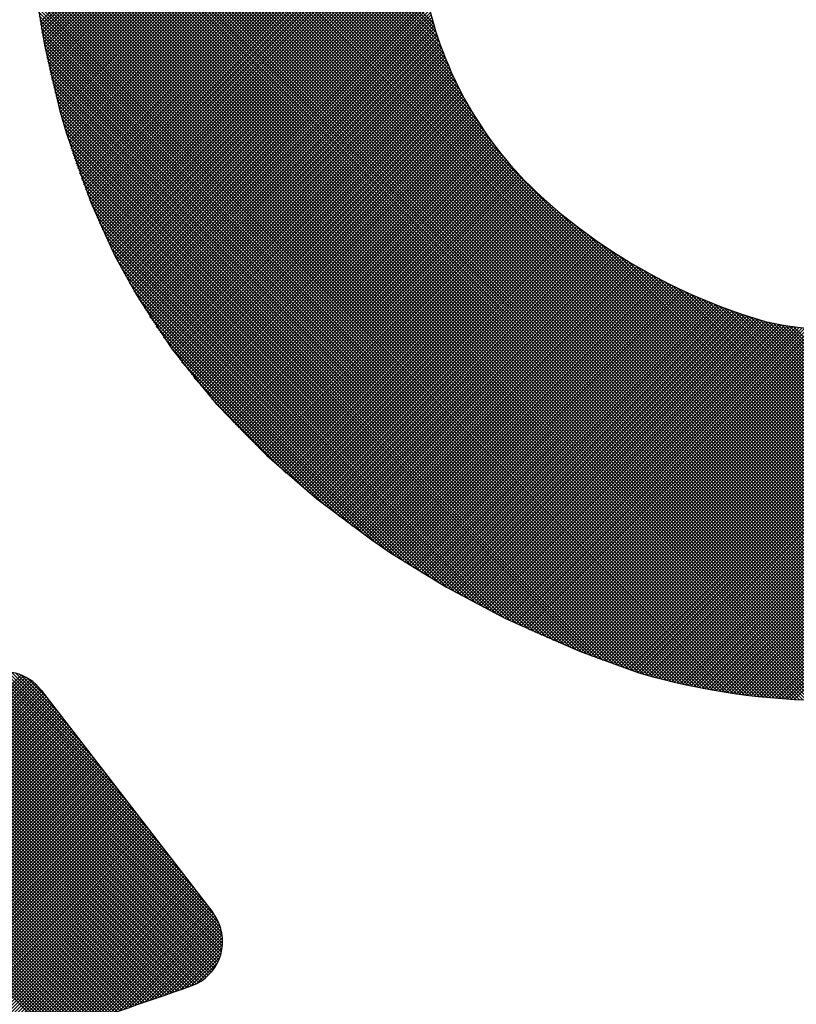
# Model space of a CAD drawing. Units: millimetres. Extents: x 40881 to 54938, y 3497 to 13062.
# Drawn here: x 51248 to 51252, y 11995 to 12000 of the extents above; entities that cross this region are included whole.
import ezdxf

# ---------------------------------------------------------------- set-up
doc = ezdxf.new("R2010")
doc.units = ezdxf.units.MM
doc.layers.add('CK_LEVEL_1', color=7, linetype='Continuous')
doc.styles.get("Standard").update_dxf_attribs({"font": 'txt.shx', "height": 100})
doc.dimstyles.new('ISO-25', dxfattribs={"dimtxt": 100, "dimasz": 100, "dimexe": 1.25, "dimexo": 20, "dimgap": 40, "dimtad": 1, "dimtih": 1, "dimtoh": 1, "dimdsep": 46, "dimtxsty": 'Standard', "dimcen": 100, "dimadec": 0, "dimazin": 0, "dimtfac": 1, "dimtmove": 0, "dimatfit": 3, "dimfxl": 1, "dimarcsym": 0})

# ---------------------------------------------------------------- blocks, each defined once
blk = doc.blocks.new('*D137')
at = {"color": 0, "lineweight": -2}
for p, q in [((50784.6756, 12641.8685), (50784.6756, 12822.6161)), ((52623.8639, 11648.0789), (52623.8639, 12822.6161)), ((50884.6756, 12821.3661), (52523.8639, 12821.3661))]:
    blk.add_line(p, q, dxfattribs=at)
at = {"color": 0}
for points in [[(50884.6756, 12838.0328), (50884.6756, 12804.6994), (50784.6756, 12821.3661)], [(52523.8639, 12838.0328), (52523.8639, 12804.6994), (52623.8639, 12821.3661)]]:
    blk.add_solid(points, dxfattribs=at)
at = {"layer": 'DEFPOINTS', "color": 0}
for p in [(52623.8639, 12821.3661), (50784.6756, 12621.8685), (52623.8639, 11628.0789)]:
    blk.add_point(p, dxfattribs=at)
at = {"color": 0, "insert": (51704.2697, 12911.3661), "char_height": 100, "attachment_point": 5}
blk.add_mtext('INTERNAL PROJECTION', dxfattribs=at)
blk = doc.blocks.new('*X25')
at = {"layer": 'CK_LEVEL_1', "color": 5, "linetype": 'Continuous'}
for p, q in [((151.3686, 509.2692), (150.1306, 508.0313)), ((151.3951, 509.2787), (150.1355, 508.0191)), ((151.4175, 509.2842), (150.1403, 508.007)), ((151.4374, 509.2871), (150.145, 507.9947)), ((151.4556, 509.2884), (150.1496, 507.9824)), ((151.4725, 509.2883), (150.1542, 507.97)), ((151.4883, 509.2871), (150.1587, 507.9575)), ((151.5032, 509.2851), (150.1631, 507.9449)), ((151.5173, 509.2822), (150.1674, 507.9323)), ((151.5307, 509.2787), (150.1717, 507.9196)), ((151.5435, 509.2745), (150.1759, 507.9069)), ((151.5558, 509.2697), (150.1801, 507.894)), ((151.5674, 509.2645), (150.1841, 507.8811)), ((151.5786, 509.2587), (150.1881, 507.8681)), ((151.7977, 508.8144), (151.3512, 509.261)), ((151.7889, 508.8402), (151.3626, 509.2666)), ((151.7801, 508.866), (151.3744, 509.2716)), ((151.7712, 508.8919), (151.3869, 509.2762)), ((151.7623, 508.9177), (151.3999, 509.2801)), ((151.7533, 508.9436), (151.4136, 509.2834)), ((151.7444, 508.9696), (151.428, 509.2859)), ((151.7354, 508.9955), (151.4432, 509.2877)), ((151.7264, 509.0215), (151.4594, 509.2885)), ((151.7173, 509.0476), (151.4768, 509.2881)), ((151.7082, 509.0736), (151.4956, 509.2862)), ((151.6991, 509.0997), (151.5164, 509.2824)), ((151.69, 509.1258), (151.5401, 509.2757)), ((151.6779, 509.1548), (151.5691, 509.2636)), ((151.3323, 509.2499), (150.1257, 508.0433)), ((151.5893, 509.2524), (150.192, 507.855)), ((151.5996, 509.2457), (150.1958, 507.8419)), ((151.6094, 509.2385), (150.1995, 507.8287)), ((151.6187, 509.2309), (150.2032, 507.8154)), ((151.6277, 509.2229), (150.2068, 507.802)), ((151.6362, 509.2144), (150.2103, 507.7885)), ((151.8587, 508.6346), (151.2816, 509.2118)), ((151.8501, 508.6602), (151.2911, 509.2192)), ((151.8415, 508.6858), (151.3007, 509.2266)), ((151.8328, 508.7115), (151.3103, 509.234)), ((151.824, 508.7372), (151.3199, 509.2413)), ((151.8153, 508.7629), (151.3299, 509.2483)), ((151.8065, 508.7886), (151.3403, 509.2549)), ((151.6447, 509.205), (151.6193, 509.2304)), ((151.2624, 509.197), (150.1207, 508.0553)), ((151.6443, 509.2055), (150.2137, 507.7749)), ((151.6519, 509.1962), (150.217, 507.7613)), ((151.6592, 509.1865), (150.2203, 507.7476)), ((151.6659, 509.1763), (150.2234, 507.7338)), ((151.6723, 509.1656), (150.2265, 507.7199)), ((151.9184, 508.4561), (151.2145, 509.16)), ((151.91, 508.4815), (151.2241, 509.1674)), ((151.9015, 508.507), (151.2337, 509.1748)), ((151.893, 508.5325), (151.2433, 509.1822)), ((151.8845, 508.5579), (151.2528, 509.1896)), ((151.8759, 508.5835), (151.2624, 509.197)), ((151.8674, 508.609), (151.272, 509.2044)), ((151.1879, 509.1395), (150.1157, 508.0672)), ((151.6781, 509.1545), (150.2295, 507.7059)), ((151.6834, 509.1429), (150.2324, 507.6918)), ((151.6883, 509.1307), (150.2352, 507.6776)), ((151.6927, 509.1181), (150.2379, 507.6634)), ((151.9739, 508.2818), (151.1475, 509.1083)), ((151.9667, 508.306), (151.1571, 509.1157)), ((151.9593, 508.3304), (151.1666, 509.1231)), ((151.9516, 508.3551), (151.1762, 509.1304)), ((151.9436, 508.3801), (151.1858, 509.1378)), ((151.9352, 508.4054), (151.1954, 509.1452)), ((151.9269, 508.4307), (151.205, 509.1526)), ((151.1135, 509.082), (150.1106, 508.0791)), ((151.6971, 509.1056), (150.2405, 507.649)), ((151.7015, 509.093), (150.243, 507.6346)), ((151.7059, 509.0804), (150.2454, 507.62)), ((151.7102, 509.0678), (150.2477, 507.6053)), ((152.0119, 508.142), (151.09, 509.0639)), ((152.0062, 508.1647), (151.0996, 509.0713)), ((152.0002, 508.1877), (151.1092, 509.0787)), ((151.994, 508.2109), (151.1188, 509.0861)), ((151.9875, 508.2343), (151.1283, 509.0935)), ((151.9809, 508.2579), (151.1379, 509.1009)), ((151.0391, 509.0246), (150.1057, 508.0912)), ((151.7146, 509.0553), (150.25, 507.5906)), ((151.719, 509.0427), (150.2521, 507.5757)), ((151.7234, 509.0301), (150.2541, 507.5608)), ((151.7278, 509.0175), (150.256, 507.5457)), ((152.0469, 507.9883), (151.023, 509.0122)), ((152.0424, 508.0097), (151.0326, 509.0195)), ((152.0378, 508.0313), (151.0421, 509.0269)), ((152.033, 508.053), (151.0517, 509.0343)), ((152.028, 508.075), (151.0613, 509.0417)), ((152.0229, 508.0971), (151.0709, 509.0491)), ((152.0175, 508.1195), (151.0805, 509.0565)), ((150.9646, 508.9671), (150.1014, 508.1039)), ((151.7321, 509.0049), (150.2578, 507.5305)), ((151.7365, 508.9923), (150.2595, 507.5152)), ((151.7409, 508.9797), (150.261, 507.4999)), ((151.7452, 508.9671), (150.2625, 507.4843)), ((152.0735, 507.8429), (150.956, 508.9604)), ((152.0701, 507.8632), (150.9655, 508.9678)), ((152.0666, 507.8837), (150.9751, 508.9752)), ((152.063, 507.9043), (150.9847, 508.9826)), ((152.0592, 507.925), (150.9943, 508.99)), ((152.0552, 507.946), (151.0038, 508.9974)), ((152.0511, 507.967), (151.0134, 509.0048)), ((150.8902, 508.9096), (150.0977, 508.1172)), ((151.7496, 508.9545), (150.2638, 507.4687)), ((151.754, 508.9419), (150.2651, 507.453)), ((151.7583, 508.9292), (150.2662, 507.4371)), ((151.7627, 508.9166), (150.2671, 507.4211)), ((152.0931, 507.7044), (150.8889, 508.9086)), ((152.0907, 507.7238), (150.8985, 508.916)), ((152.0882, 507.7434), (150.9081, 508.9234)), ((152.0855, 507.763), (150.9177, 508.9308)), ((152.0827, 507.7828), (150.9272, 508.9382)), ((152.0797, 507.8027), (150.9368, 508.9456)), ((152.0767, 507.8227), (150.9464, 508.953)), ((151.767, 508.904), (150.268, 507.405)), ((151.7714, 508.8914), (150.2687, 507.3887)), ((151.7757, 508.8787), (150.2693, 507.3723)), ((151.78, 508.8661), (150.2697, 507.3558)), ((152.1068, 507.5719), (150.8219, 508.8569)), ((152.1052, 507.5905), (150.8315, 508.8643)), ((152.1035, 507.6092), (150.841, 508.8717)), ((152.1016, 507.6281), (150.8506, 508.8791)), ((152.0997, 507.647), (150.8602, 508.8865)), ((152.0976, 507.666), (150.8698, 508.8939)), ((152.0954, 507.6852), (150.8793, 508.9013)), ((150.8158, 508.8522), (150.0947, 508.1311)), ((151.7844, 508.8535), (150.27, 507.3391)), ((151.7973, 508.8155), (150.27, 507.2882)), ((151.7887, 508.8408), (150.2702, 507.3223)), ((151.793, 508.8282), (150.2702, 507.3053)), ((152.1144, 507.4625), (150.7644, 508.8125)), ((152.1134, 507.4805), (150.774, 508.8199)), ((152.1123, 507.4986), (150.7836, 508.8273)), ((152.1111, 507.5168), (150.7932, 508.8347)), ((152.1098, 507.5351), (150.8027, 508.8421)), ((152.1084, 507.5535), (150.8123, 508.8495)), ((150.7413, 508.7947), (150.0925, 508.1459)), ((151.8146, 508.7649), (150.2679, 507.2182)), ((151.8103, 508.7776), (150.2687, 507.2359)), ((151.806, 508.7902), (150.2693, 507.2535)), ((151.8017, 508.8029), (150.2697, 507.271)), ((152.119, 507.3392), (150.6974, 508.7608)), ((152.1186, 507.3565), (150.707, 508.7682)), ((152.1181, 507.374), (150.7165, 508.7756)), ((152.1176, 507.3915), (150.7261, 508.783)), ((152.1169, 507.4091), (150.7357, 508.7904)), ((152.1162, 507.4268), (150.7453, 508.7977)), ((152.1154, 507.4446), (150.7548, 508.8051)), ((150.6669, 508.7372), (150.0911, 508.1615)), ((151.8318, 508.7143), (150.2629, 507.1453)), ((151.8275, 508.7269), (150.2644, 507.1638)), ((151.8232, 508.7396), (150.2657, 507.1821)), ((151.8189, 508.7523), (150.2669, 507.2002)), ((152.1194, 507.22), (150.6304, 508.709)), ((152.1196, 507.2368), (150.6399, 508.7164)), ((152.1197, 507.2536), (150.6495, 508.7238)), ((152.1197, 507.2706), (150.6591, 508.7312)), ((152.1196, 507.2876), (150.6687, 508.7386)), ((152.1195, 507.3047), (150.6782, 508.746)), ((152.1193, 507.3219), (150.6878, 508.7534)), ((150.5924, 508.6798), (150.0908, 508.1781)), ((151.849, 508.6635), (150.2547, 507.0693)), ((151.8447, 508.6762), (150.2571, 507.0886)), ((151.8404, 508.6889), (150.2592, 507.1077)), ((151.8361, 508.7016), (150.2612, 507.1266)), ((152.116, 507.1046), (150.5633, 508.6573)), ((152.1167, 507.1209), (150.5729, 508.6647)), ((152.1173, 507.1372), (150.5825, 508.6721)), ((152.1179, 507.1536), (150.592, 508.6795)), ((152.1184, 507.1701), (150.6016, 508.6868)), ((152.1188, 507.1866), (150.6112, 508.6942)), ((152.1191, 507.2033), (150.6208, 508.7016)), ((150.518, 508.6223), (150.0917, 508.196)), ((151.8661, 508.6128), (150.2428, 506.9895)), ((151.8618, 508.6255), (150.2462, 507.0098)), ((151.8575, 508.6382), (150.2493, 507.0299)), ((151.8533, 508.6509), (150.2521, 507.0497)), ((152.1103, 507.0084), (150.5059, 508.6129)), ((152.1115, 507.0243), (150.5154, 508.6203)), ((152.1125, 507.0402), (150.525, 508.6277)), ((152.1135, 507.0562), (150.5346, 508.6351)), ((152.1144, 507.0723), (150.5442, 508.6425)), ((152.1152, 507.0884), (150.5537, 508.6499)), ((150.4436, 508.5648), (150.0943, 508.2156)), ((151.8831, 508.5619), (150.2265, 506.9053)), ((151.8789, 508.5747), (150.231, 506.9268)), ((151.8746, 508.5874), (150.2352, 506.948)), ((151.8704, 508.6001), (150.2392, 506.9689)), ((152.1008, 506.8992), (150.4388, 508.5612)), ((152.1023, 506.9146), (150.4484, 508.5685)), ((152.1038, 506.9301), (150.458, 508.5759)), ((152.1053, 506.9456), (150.4675, 508.5833)), ((152.1066, 506.9612), (150.4771, 508.5907)), ((152.1079, 506.9769), (150.4867, 508.5981)), ((152.1092, 506.9926), (150.4963, 508.6055)), ((150.3691, 508.5074), (150.0991, 508.2374)), ((151.9002, 508.5111), (150.2048, 506.8157)), ((151.8959, 508.5238), (150.2108, 506.8386)), ((151.8917, 508.5365), (150.2164, 506.8612)), ((151.8874, 508.5492), (150.2216, 506.8834)), ((152.0882, 506.7929), (150.3718, 508.5094)), ((152.0902, 506.8079), (150.3814, 508.5168)), ((152.0921, 506.823), (150.3909, 508.5242)), ((152.094, 506.8381), (150.4005, 508.5316)), ((152.0958, 506.8533), (150.4101, 508.539)), ((152.0975, 506.8685), (150.4197, 508.5464)), ((152.0992, 506.8838), (150.4292, 508.5538)), ((151.9171, 508.4601), (150.1762, 506.7192)), ((151.9129, 508.4729), (150.1841, 506.7441)), ((151.9086, 508.4856), (150.1914, 506.7684)), ((151.9044, 508.4983), (150.1983, 506.7923)), ((152.0729, 506.6894), (150.3047, 508.4576)), ((152.0753, 506.7041), (150.3143, 508.465)), ((152.0776, 506.7187), (150.3239, 508.4724)), ((152.0798, 506.7335), (150.3335, 508.4798)), ((152.082, 506.7483), (150.3431, 508.4872)), ((152.0841, 506.7631), (150.3526, 508.4946)), ((152.0862, 506.778), (150.3622, 508.502)), ((150.2947, 508.4499), (150.1076, 508.2628)), ((151.934, 508.4091), (150.1384, 506.6135)), ((151.9298, 508.4219), (150.1489, 506.641)), ((151.9256, 508.4346), (150.1586, 506.6677)), ((151.9213, 508.4474), (150.1677, 506.6938)), ((152.055, 506.5886), (150.2377, 508.4059)), ((152.0578, 506.6028), (150.2473, 508.4133)), ((152.0604, 506.6171), (150.2569, 508.4207)), ((152.063, 506.6315), (150.2664, 508.4281)), ((152.0656, 506.6459), (150.276, 508.4355)), ((152.0681, 506.6604), (150.2856, 508.4429)), ((152.0705, 506.6749), (150.2952, 508.4503)), ((150.2202, 508.3924), (150.1237, 508.2959)), ((152.0377, 506.504), (150.1803, 508.3615)), ((152.0408, 506.518), (150.1898, 508.3689)), ((152.0437, 506.532), (150.1994, 508.3763)), ((152.0466, 506.5461), (150.209, 508.3837)), ((152.0495, 506.5602), (150.2186, 508.3911)), ((152.0523, 506.5743), (150.2281, 508.3985)), ((152.0187, 506.4212), (150.1316, 508.3084)), ((152.022, 506.4349), (150.1386, 508.3183)), ((152.0253, 506.4486), (150.1461, 508.3278)), ((152.0285, 506.4624), (150.154, 508.3369)), ((152.0316, 506.4762), (150.1623, 508.3455)), ((152.0347, 506.4901), (150.1711, 508.3537)), ((152.0052, 506.3669), (150.1081, 508.264)), ((152.0086, 506.3804), (150.1132, 508.2758)), ((152.012, 506.394), (150.1188, 508.2872)), ((152.0154, 506.4076), (150.125, 508.298))]:
    blk.add_line(p, q, dxfattribs=at)
blk = doc.blocks.new('*X26')
at = {"layer": 'CK_LEVEL_1', "color": 5, "linetype": 'Continuous'}
for p, q in [((150.1054, 511.4401), (145.0507, 516.4948)), ((150.1091, 511.4533), (145.0678, 516.4947)), ((150.1128, 511.4666), (145.0849, 516.4945)), ((150.1164, 511.48), (145.1021, 516.4943)), ((150.12, 511.4934), (145.1193, 516.494)), ((150.1235, 511.5068), (145.1365, 516.4938)), ((150.127, 511.5203), (145.1538, 516.4935)), ((150.1305, 511.5338), (145.1711, 516.4932)), ((150.1339, 511.5474), (145.1884, 516.4929)), ((150.1372, 511.561), (145.2057, 516.4925)), ((150.1405, 511.5747), (145.223, 516.4922)), ((150.1438, 511.5884), (145.2404, 516.4918)), ((150.147, 511.6021), (145.2578, 516.4914)), ((150.1501, 511.616), (145.2752, 516.4909)), ((150.1533, 511.6298), (145.2926, 516.4905)), ((150.1563, 511.6437), (145.31, 516.49)), ((150.1593, 511.6577), (145.3268, 516.4902)), ((150.1623, 511.6717), (145.3434, 516.4906)), ((150.1652, 511.6857), (145.3599, 516.491)), ((150.1681, 511.6998), (145.3765, 516.4914)), ((150.1709, 511.714), (145.3931, 516.4918)), ((150.1737, 511.7282), (145.4097, 516.4922)), ((150.1764, 511.7425), (145.4263, 516.4926)), ((150.179, 511.7568), (145.4429, 516.4929)), ((150.1816, 511.7711), (145.4596, 516.4932)), ((150.1842, 511.7856), (145.4763, 516.4935)), ((150.1867, 511.8), (145.493, 516.4938)), ((150.1891, 511.8145), (145.5097, 516.494)), ((150.1915, 511.8291), (145.5264, 516.4942)), ((150.1939, 511.8438), (145.5432, 516.4944)), ((150.1962, 511.8584), (145.56, 516.4946)), ((150.1984, 511.8732), (145.5768, 516.4948)), ((150.2005, 511.888), (145.5936, 516.4949)), ((150.2027, 511.9028), (145.6105, 516.495)), ((150.2047, 511.9178), (145.6274, 516.4951)), ((150.2067, 511.9327), (145.6443, 516.4952)), ((150.2086, 511.9478), (145.6612, 516.4952)), ((150.2105, 511.9629), (145.6782, 516.4952)), ((150.2123, 511.978), (145.6952, 516.4951)), ((150.2141, 511.9932), (145.7122, 516.4951)), ((150.2158, 512.0085), (145.7293, 516.495)), ((150.2174, 512.0238), (145.7464, 516.4949)), ((150.219, 512.0392), (145.7635, 516.4947)), ((150.2205, 512.0547), (145.7807, 516.4945)), ((150.222, 512.0702), (145.7979, 516.4943)), ((150.2233, 512.0858), (145.8151, 516.4941)), ((150.2247, 512.1015), (145.8323, 516.4938)), ((150.2259, 512.1172), (145.8496, 516.4935)), ((150.2271, 512.133), (145.867, 516.4931)), ((150.2282, 512.1488), (145.8843, 516.4927)), ((150.2293, 512.1647), (145.9017, 516.4923)), ((150.2302, 512.1807), (145.9192, 516.4918)), ((150.2311, 512.1968), (145.9366, 516.4913)), ((150.1016, 511.4269), (147.7117, 513.8168)), ((149.9443, 513.7675), (148.3296, 512.1528)), ((149.9392, 513.7794), (148.3327, 512.1729)), ((149.9342, 513.7913), (148.3354, 512.1926)), ((150.0978, 511.4137), (147.7939, 513.7176)), ((149.9642, 513.7196), (148.3134, 512.0688)), ((149.9593, 513.7316), (148.3181, 512.0904)), ((149.9543, 513.7436), (148.3223, 512.1116)), ((149.9493, 513.7555), (148.3261, 512.1324)), ((149.9838, 513.6712), (148.2856, 511.9731)), ((149.9789, 513.6833), (148.2935, 511.9979)), ((149.974, 513.6954), (148.301, 512.0224)), ((149.9691, 513.7075), (148.3081, 512.0465)), ((150.0939, 511.4007), (147.8498, 513.6448)), ((150.0029, 513.6225), (148.2505, 511.87)), ((149.9982, 513.6347), (148.2599, 511.8964)), ((149.9934, 513.6469), (148.2689, 511.9224)), ((149.9886, 513.6591), (148.2775, 511.9479)), ((150.0896, 511.388), (147.8939, 513.5837)), ((150.0217, 513.5734), (148.2079, 511.7596)), ((150.017, 513.5857), (148.2193, 511.788)), ((150.0123, 513.598), (148.2302, 511.8159)), ((150.0076, 513.6102), (148.2406, 511.8432)), ((150.0854, 511.3752), (147.9311, 513.5296)), ((150.04, 513.5238), (148.1556, 511.6394)), ((150.0354, 513.5362), (148.1697, 511.6705)), ((150.0309, 513.5486), (148.1832, 511.7009)), ((150.0263, 513.561), (148.1959, 511.7306)), ((150.0811, 511.3625), (147.9634, 513.4803)), ((150.0579, 513.4738), (148.0894, 511.5053)), ((150.0535, 513.4864), (148.1076, 511.5405)), ((150.049, 513.4989), (148.1246, 511.5744)), ((150.0445, 513.5114), (148.1405, 511.6074)), ((150.0768, 511.3499), (147.992, 513.4347)), ((150.0754, 513.4235), (148.0008, 511.3489)), ((150.0711, 513.4361), (148.0259, 511.3909)), ((150.0667, 513.4487), (148.0487, 511.4307)), ((150.0623, 513.4613), (148.0698, 511.4688)), ((150.0925, 513.3726), (147.8653, 511.1455)), ((150.0882, 513.3854), (147.9068, 511.204)), ((150.084, 513.3981), (147.9422, 511.2563)), ((150.0797, 513.4108), (147.9732, 511.3042)), ((150.0725, 511.3372), (148.0179, 513.3919)), ((150.1042, 513.3334), (145.045, 508.2743)), ((150.1079, 513.3202), (145.0622, 508.2744)), ((150.1004, 513.3466), (147.7439, 510.9902)), ((150.0966, 513.3598), (147.8141, 511.0773)), ((150.0682, 511.3246), (148.0414, 513.3513)), ((150.1116, 513.3069), (145.0793, 508.2746)), ((150.1152, 513.2936), (145.0965, 508.2748)), ((150.1188, 513.2802), (145.1137, 508.275)), ((150.1224, 513.2668), (145.1309, 508.2753)), ((150.0638, 511.312), (148.0631, 513.3127)), ((150.0594, 511.2995), (148.0831, 513.2757)), ((150.1259, 513.2533), (145.1481, 508.2756)), ((150.1293, 513.2398), (145.1654, 508.2758)), ((150.1327, 513.2263), (145.1827, 508.2762)), ((150.0549, 511.2869), (148.1017, 513.2402)), ((150.1361, 513.2127), (145.2, 508.2765)), ((150.1394, 513.199), (145.2173, 508.2769)), ((150.1427, 513.1853), (145.2347, 508.2772)), ((150.1459, 513.1716), (145.252, 508.2777)), ((150.0505, 511.2744), (148.1191, 513.2058)), ((150.046, 511.2619), (148.1354, 513.1725)), ((150.1491, 513.1578), (145.2694, 508.2781)), ((150.1522, 513.1439), (145.2868, 508.2785)), ((150.1553, 513.13), (145.3043, 508.279)), ((150.1584, 513.1161), (145.3214, 508.2791)), ((150.0415, 511.2495), (148.1507, 513.1402)), ((150.1613, 513.1021), (145.3379, 508.2787)), ((150.1643, 513.0881), (145.3545, 508.2783)), ((150.1671, 513.074), (145.371, 508.2779)), ((150.0369, 511.237), (148.1652, 513.1088)), ((150.0324, 511.2246), (148.1788, 513.0782)), ((150.17, 513.0598), (145.3876, 508.2775)), ((150.1728, 513.0457), (145.4042, 508.2771)), ((150.1755, 513.0314), (145.4208, 508.2767)), ((150.1782, 513.0171), (145.4374, 508.2764)), ((150.0278, 511.2122), (148.1917, 513.0483)), ((150.0232, 511.1999), (148.204, 513.0191)), ((150.1808, 513.0028), (145.4541, 508.2761)), ((150.1834, 512.9884), (145.4708, 508.2758)), ((150.1859, 512.9739), (145.4874, 508.2755)), ((150.0185, 511.1875), (148.2156, 512.9904)), ((150.1883, 512.9594), (145.5042, 508.2752)), ((150.1908, 512.9449), (145.5209, 508.275)), ((150.1931, 512.9302), (145.5377, 508.2748)), ((150.1954, 512.9156), (145.5544, 508.2746)), ((150.0139, 511.1752), (148.2267, 512.9624)), ((150.0092, 511.163), (148.2372, 512.9349)), ((150.1977, 512.9008), (145.5712, 508.2744)), ((150.1998, 512.8861), (145.5881, 508.2743)), ((150.202, 512.8712), (145.6049, 508.2742)), ((150.0045, 511.1507), (148.2473, 512.9079)), ((149.9997, 511.1385), (148.2568, 512.8814)), ((150.204, 512.8563), (145.6218, 508.2741)), ((150.2061, 512.8414), (145.6387, 508.274)), ((150.208, 512.8264), (145.6556, 508.274)), ((149.995, 511.1263), (148.266, 512.8553)), ((149.9902, 511.1141), (148.2747, 512.8296)), ((150.2099, 512.8113), (145.6726, 508.274)), ((150.2118, 512.7962), (145.6896, 508.274)), ((150.2135, 512.781), (145.7066, 508.2741)), ((150.2152, 512.7657), (145.7237, 508.2741)), ((149.9854, 511.1019), (148.283, 512.8043)), ((149.9805, 511.0898), (148.2909, 512.7794)), ((150.2169, 512.7504), (145.7408, 508.2742)), ((150.2185, 512.735), (145.7579, 508.2744)), ((150.22, 512.7196), (145.775, 508.2746)), ((149.9756, 511.0777), (148.2985, 512.7548)), ((149.9708, 511.0656), (148.3058, 512.7306)), ((150.2215, 512.7041), (145.7922, 508.2748)), ((150.2229, 512.6885), (145.8094, 508.275)), ((150.2242, 512.6729), (145.8266, 508.2753)), ((149.9658, 511.0536), (148.3118, 512.7076)), ((149.9609, 511.0415), (148.3166, 512.6859)), ((149.9559, 511.0295), (148.3209, 512.6645)), ((150.2255, 512.6572), (145.8439, 508.2756)), ((150.2267, 512.6414), (145.8612, 508.2759)), ((150.2278, 512.6256), (145.8786, 508.2763)), ((149.9509, 511.0176), (148.3249, 512.6436)), ((149.9459, 511.0056), (148.3285, 512.6231)), ((150.2289, 512.6097), (145.896, 508.2767)), ((150.2299, 512.5937), (145.9134, 508.2772)), ((150.2308, 512.5777), (145.9309, 508.2777)), ((149.9409, 510.9937), (148.3317, 512.6029)), ((149.9358, 510.9818), (148.3346, 512.583)), ((149.9307, 510.9699), (148.3371, 512.5635)), ((150.2317, 512.5616), (145.9484, 508.2782)), ((150.2325, 512.5454), (145.9659, 508.2788)), ((150.2332, 512.5291), (145.9835, 508.2794)), ((150.2338, 512.5128), (146.0012, 508.2801)), ((149.9256, 510.958), (148.3394, 512.5443)), ((149.9205, 510.9462), (148.3413, 512.5253)), ((150.2344, 512.4964), (146.0188, 508.2808)), ((150.2349, 512.4799), (146.0366, 508.2816)), ((150.2353, 512.4633), (146.0543, 508.2824)), ((149.9153, 510.9344), (148.343, 512.5067)), ((149.9102, 510.9226), (148.3445, 512.4883)), ((149.905, 510.9108), (148.3457, 512.4701)), ((150.2357, 512.4467), (146.0722, 508.2832)), ((150.2359, 512.43), (146.09, 508.2841)), ((150.2361, 512.4132), (146.1079, 508.2851)), ((149.8997, 510.8991), (148.3466, 512.4522)), ((149.8945, 510.8874), (148.3473, 512.4345)), ((149.8892, 510.8757), (148.3478, 512.4171)), ((150.2362, 512.3963), (146.1259, 508.2861)), ((150.2362, 512.3794), (146.1439, 508.2871)), ((149.8839, 510.864), (148.3481, 512.3998)), ((149.8732, 510.8407), (148.3481, 512.3659)), ((149.8786, 510.8524), (148.3482, 512.3827)), ((150.2361, 512.3623), (146.162, 508.2882)), ((150.236, 512.3452), (146.1801, 508.2894)), ((150.2358, 512.328), (146.1983, 508.2906)), ((149.857, 510.806), (148.3466, 512.3165)), ((149.8625, 510.8176), (148.3473, 512.3328)), ((149.8679, 510.8291), (148.3477, 512.3492)), ((150.2354, 512.3107), (146.2165, 508.2918)), ((150.235, 512.2933), (146.2348, 508.2931)), ((150.2345, 512.2759), (146.2532, 508.2945)), ((149.8407, 510.7715), (148.3435, 512.2686)), ((149.8461, 510.783), (148.3447, 512.2844)), ((149.8516, 510.7945), (148.3457, 512.3003)), ((150.2339, 512.2583), (146.2716, 508.296)), ((150.2332, 512.2406), (146.29, 508.2975)), ((150.2324, 512.2229), (146.3086, 508.299)), ((149.8241, 510.7372), (148.3391, 512.2222)), ((149.8296, 510.7486), (148.3407, 512.2375)), ((149.8352, 510.76), (148.3422, 512.253)), ((150.2316, 512.205), (146.3272, 508.3006)), ((150.2306, 512.1871), (146.3458, 508.3023)), ((150.2295, 512.1691), (146.3646, 508.3041)), ((149.8016, 510.6917), (148.3311, 512.1623)), ((149.8073, 510.703), (148.3333, 512.177)), ((149.8129, 510.7144), (148.3353, 512.1919)), ((149.8185, 510.7258), (148.3373, 512.207)), ((150.2283, 512.1509), (146.3833, 508.3059)), ((150.2271, 512.1327), (146.4022, 508.3078)), ((150.2257, 512.1143), (146.4211, 508.3097)), ((149.7846, 510.6579), (148.3237, 512.1188)), ((149.7903, 510.6691), (148.3263, 512.1332)), ((149.796, 510.6804), (148.3287, 512.1476)), ((150.2242, 512.0959), (146.4401, 508.3118)), ((150.2226, 512.0773), (146.4592, 508.3139)), ((149.7615, 510.613), (148.312, 512.0625)), ((149.7673, 510.6242), (148.3151, 512.0764)), ((149.7731, 510.6354), (148.3181, 512.0904)), ((149.7788, 510.6466), (148.3209, 512.1045)), ((150.2209, 512.0586), (146.4783, 508.316)), ((150.2191, 512.0398), (146.4975, 508.3183)), ((150.2171, 512.0209), (146.5168, 508.3206)), ((149.744, 510.5797), (148.301, 512.0226)), ((149.7498, 510.5908), (148.3049, 512.0357)), ((149.7557, 510.6019), (148.3088, 512.0488)), ((150.2151, 512.0019), (146.5362, 508.323)), ((150.2129, 511.9827), (146.5556, 508.3254)), ((150.2106, 511.9635), (146.5751, 508.328)), ((149.7203, 510.5355), (148.2849, 511.9708)), ((149.7262, 510.5465), (148.289, 511.9837)), ((149.7322, 510.5575), (148.2931, 511.9966)), ((149.7381, 510.5686), (148.2971, 512.0096)), ((150.2082, 511.9441), (146.5947, 508.3306)), ((150.2056, 511.9246), (146.6144, 508.3333)), ((149.6963, 510.4916), (148.268, 511.9199)), ((149.7023, 510.5025), (148.2723, 511.9325)), ((149.7083, 510.5135), (148.2766, 511.9453)), ((149.7143, 510.5245), (148.2808, 511.958)), ((150.2029, 511.9049), (146.6342, 508.3361)), ((150.2001, 511.8851), (146.654, 508.339)), ((150.1972, 511.8652), (146.674, 508.342)), ((149.6719, 510.4481), (148.2503, 511.8697)), ((149.678, 510.459), (148.2548, 511.8821)), ((149.6841, 510.4698), (148.2593, 511.8947)), ((149.6902, 510.4807), (148.2637, 511.9072)), ((150.1941, 511.8451), (146.694, 508.3451)), ((150.1909, 511.8249), (146.7141, 508.3482)), ((149.6472, 510.4049), (148.2319, 511.8202)), ((149.6534, 510.4157), (148.2366, 511.8325)), ((149.6596, 510.4265), (148.2412, 511.8449)), ((149.6657, 510.4373), (148.2458, 511.8572)), ((150.1875, 511.8046), (146.7344, 508.3515)), ((150.1839, 511.7841), (146.7547, 508.3548)), ((150.1802, 511.7634), (146.7751, 508.3583)), ((149.6221, 510.3621), (148.2127, 511.7715)), ((149.6284, 510.3728), (148.2176, 511.7836)), ((149.6347, 510.3835), (148.2224, 511.7958)), ((149.6409, 510.3942), (148.2272, 511.808)), ((150.1764, 511.7426), (146.7956, 508.3618)), ((150.1724, 511.7216), (146.8163, 508.3655)), ((149.5903, 510.3091), (148.1878, 511.7116)), ((149.5967, 510.3196), (148.1929, 511.7235)), ((149.6031, 510.3302), (148.1979, 511.7354)), ((149.6095, 510.3408), (148.2029, 511.7474)), ((149.6158, 510.3515), (148.2078, 511.7594)), ((150.1682, 511.7005), (146.837, 508.3692)), ((150.1639, 511.6791), (146.8578, 508.3731)), ((149.5645, 510.267), (148.167, 511.6645)), ((149.571, 510.2775), (148.1723, 511.6762)), ((149.5774, 510.288), (148.1775, 511.688)), ((149.5839, 510.2985), (148.1827, 511.6998)), ((150.1593, 511.6576), (146.8788, 508.3771)), ((150.1546, 511.636), (146.8999, 508.3812)), ((150.1497, 511.6141), (146.9211, 508.3854)), ((149.5383, 510.2253), (148.1456, 511.618)), ((149.5449, 510.2357), (148.151, 511.6296)), ((149.5515, 510.2461), (148.1564, 511.6412)), ((149.558, 510.2566), (148.1617, 511.6528)), ((150.1446, 511.592), (146.9424, 508.3898)), ((150.1393, 511.5698), (146.9638, 508.3942)), ((149.5118, 510.1839), (148.1235, 511.5723)), ((149.5185, 510.1942), (148.1291, 511.5836)), ((149.5251, 510.2046), (148.1346, 511.5951)), ((149.5317, 510.2149), (148.1401, 511.6065)), ((150.1338, 511.5473), (146.9854, 508.3988)), ((150.1281, 511.5246), (147.0071, 508.4035)), ((149.4783, 510.1326), (148.0949, 511.516)), ((149.485, 510.1428), (148.1007, 511.5271)), ((149.4918, 510.1531), (148.1065, 511.5384)), ((149.4985, 510.1633), (148.1122, 511.5496)), ((149.5052, 510.1736), (148.1179, 511.5609)), ((150.1222, 511.5017), (147.0289, 508.4084)), ((150.116, 511.4786), (147.0508, 508.4134)), ((149.451, 510.092), (148.0714, 511.4716)), ((149.4579, 510.1021), (148.0773, 511.4827)), ((149.4647, 510.1123), (148.0832, 511.4937)), ((149.4715, 510.1224), (148.0891, 511.5048)), ((150.1096, 511.4552), (147.073, 508.4185)), ((150.103, 511.4316), (147.0952, 508.4238)), ((149.4165, 510.0416), (148.041, 511.4171)), ((149.4235, 510.0517), (148.0472, 511.428)), ((149.4304, 510.0617), (148.0533, 511.4388)), ((149.4373, 510.0718), (148.0594, 511.4497)), ((149.4442, 510.0819), (148.0654, 511.4607)), ((150.0961, 511.4077), (147.1176, 508.4293)), ((150.0878, 511.3825), (147.1402, 508.4349)), ((149.3815, 509.9918), (148.0097, 511.3636)), ((149.3885, 510.0018), (148.016, 511.3742)), ((149.3956, 510.0117), (148.0224, 511.3849)), ((149.4026, 510.0217), (148.0286, 511.3956)), ((149.4096, 510.0316), (148.0348, 511.4064)), ((150.0792, 511.3569), (147.1629, 508.4406)), ((150.0704, 511.3311), (147.1858, 508.4466)), ((149.3459, 509.9426), (147.9774, 511.311)), ((149.3531, 509.9524), (147.984, 511.3215)), ((149.3602, 509.9622), (147.9905, 511.3319)), ((149.3673, 509.9721), (147.9969, 511.3425)), ((149.3744, 509.9819), (148.0033, 511.353)), ((150.0614, 511.3051), (147.2089, 508.4527)), ((150.0521, 511.2789), (147.2322, 508.459)), ((149.3171, 509.9035), (147.9509, 511.2696)), ((149.3243, 509.9132), (147.9576, 511.2799)), ((149.3315, 509.923), (147.9643, 511.2903)), ((149.3387, 509.9328), (147.9709, 511.3006)), ((150.0425, 511.2524), (147.2556, 508.4654)), ((150.0328, 511.2256), (147.2793, 508.4721)), ((149.2805, 509.8552), (147.917, 511.2188)), ((149.2879, 509.8648), (147.9238, 511.2289)), ((149.2952, 509.8745), (147.9307, 511.239)), ((149.3025, 509.8841), (147.9375, 511.2492)), ((149.3098, 509.8938), (147.9442, 511.2594)), ((150.0227, 511.1986), (147.3031, 508.479)), ((150.0124, 511.1713), (147.3271, 508.486)), ((149.2435, 509.8074), (147.8821, 511.1688)), ((149.2509, 509.8169), (147.8892, 511.1787)), ((149.2584, 509.8265), (147.8962, 511.1887)), ((149.2658, 509.836), (147.9031, 511.1987)), ((149.2732, 509.8456), (147.9101, 511.2087)), ((150.0018, 511.1437), (147.3514, 508.4933)), ((149.9909, 511.1158), (147.3759, 508.5008)), ((149.2058, 509.7602), (147.8463, 511.1197)), ((149.2134, 509.7696), (147.8535, 511.1295)), ((149.221, 509.779), (147.8607, 511.1392)), ((149.2285, 509.7885), (147.8679, 511.149)), ((149.236, 509.7979), (147.875, 511.1589)), ((149.9796, 511.0876), (147.4006, 508.5086)), ((149.16, 509.7043), (147.8022, 511.062)), ((149.1677, 509.7135), (147.8096, 511.0715)), ((149.1753, 509.7228), (147.817, 511.0811)), ((149.183, 509.7321), (147.8244, 511.0907)), ((149.1906, 509.7415), (147.8318, 511.1003)), ((149.1982, 509.7508), (147.8391, 511.11)), ((149.9681, 511.0591), (147.4255, 508.5166)), ((149.9562, 511.0303), (147.4508, 508.5248)), ((149.1211, 509.6583), (147.7644, 511.0149)), ((149.1289, 509.6674), (147.7721, 511.0243)), ((149.1367, 509.6766), (147.7796, 511.0337)), ((149.1445, 509.6858), (147.7872, 511.0431)), ((149.1522, 509.695), (147.7947, 511.0525)), ((149.944, 511.0011), (147.4762, 508.5333)), ((149.9315, 510.9716), (147.502, 508.5421)), ((149.0817, 509.6128), (147.7258, 510.9687)), ((149.0896, 509.6219), (147.7336, 510.9779)), ((149.0975, 509.6309), (147.7414, 510.9871)), ((149.1054, 509.64), (147.7491, 510.9963)), ((149.1133, 509.6491), (147.7568, 511.0056)), ((149.9185, 510.9417), (147.5281, 508.5512)), ((149.9052, 510.9114), (147.5544, 508.5606)), ((149.0336, 509.5591), (147.6782, 510.9145)), ((149.0417, 509.568), (147.6862, 510.9234)), ((149.0497, 509.5769), (147.6942, 510.9324)), ((149.0577, 509.5859), (147.7022, 510.9414)), ((149.0657, 509.5948), (147.7101, 510.9505)), ((149.0737, 509.6038), (147.718, 510.9596)), ((149.8914, 510.8807), (147.5811, 508.5703)), ((148.9847, 509.5062), (147.6288, 510.8621)), ((148.9929, 509.5149), (147.6372, 510.8707)), ((149.0011, 509.5237), (147.6455, 510.8793)), ((149.0092, 509.5325), (147.6537, 510.888)), ((149.0174, 509.5414), (147.6619, 510.8968)), ((149.0255, 509.5502), (147.6701, 510.9056)), ((148.9349, 509.4541), (147.5775, 510.8116)), ((148.9433, 509.4628), (147.5862, 510.8198)), ((148.9516, 509.4714), (147.5948, 510.8282)), ((148.9599, 509.4801), (147.6034, 510.8366)), ((149.8773, 510.8495), (147.6081, 508.5804)), ((148.9682, 509.4887), (147.6119, 510.845)), ((148.9764, 509.4975), (147.6204, 510.8535)), ((149.8626, 510.8179), (147.6355, 508.5908)), ((148.8842, 509.403), (147.5243, 510.7629)), ((148.8927, 509.4115), (147.5333, 510.7709)), ((148.9012, 509.4199), (147.5422, 510.7789)), ((148.9097, 509.4285), (147.5511, 510.787)), ((148.9181, 509.437), (147.56, 510.7951)), ((148.9265, 509.4456), (147.5688, 510.8033)), ((149.8475, 510.7858), (147.6633, 508.6016)), ((147.4741, 510.7203), (145.028, 508.2742)), ((148.8327, 509.3527), (147.4691, 510.7163)), ((148.8413, 509.361), (147.4785, 510.7239)), ((148.85, 509.3694), (147.4877, 510.7316)), ((148.8586, 509.3777), (147.4969, 510.7394)), ((148.8672, 509.3861), (147.5061, 510.7472)), ((148.8757, 509.3945), (147.5152, 510.755)), ((149.8319, 510.7532), (147.6915, 508.6128)), ((149.8157, 510.72), (147.7201, 508.6245)), ((147.3974, 510.6606), (145.0109, 508.2741)), ((148.7714, 509.2952), (147.4023, 510.6643)), ((148.7802, 509.3034), (147.4121, 510.6715)), ((148.789, 509.3115), (147.4217, 510.6789)), ((148.7978, 509.3197), (147.4313, 510.6862)), ((148.8066, 509.3279), (147.4408, 510.6937)), ((148.8153, 509.3362), (147.4503, 510.7011)), ((148.824, 509.3444), (147.4598, 510.7087)), ((149.7989, 510.6863), (147.7492, 508.6366)), ((147.3388, 510.619), (144.9939, 508.274)), ((148.7088, 509.239), (147.3329, 510.6149)), ((148.7178, 509.247), (147.343, 510.6218)), ((148.7268, 509.2549), (147.353, 510.6288)), ((148.7358, 509.2629), (147.363, 510.6357)), ((148.7447, 509.271), (147.3729, 510.6428)), ((148.7536, 509.279), (147.3828, 510.6499)), ((148.7625, 509.2871), (147.3926, 510.6571)), ((149.7816, 510.652), (147.7788, 508.6492)), ((149.7636, 510.617), (147.8089, 508.6623)), ((147.2889, 510.586), (144.9768, 508.274)), ((148.6357, 509.1764), (147.2501, 510.5619)), ((148.6449, 509.1841), (147.2607, 510.5684)), ((148.6541, 509.1919), (147.2712, 510.5749)), ((148.6633, 509.1997), (147.2816, 510.5814)), ((148.6725, 509.2075), (147.292, 510.588)), ((148.6816, 509.2153), (147.3023, 510.5946)), ((148.6907, 509.2232), (147.3125, 510.6014)), ((148.6998, 509.2311), (147.3227, 510.6081)), ((149.7449, 510.5813), (147.8396, 508.676)), ((147.1657, 510.5138), (144.926, 508.2741)), ((147.2036, 510.5347), (144.9429, 508.274)), ((147.2444, 510.5585), (144.9599, 508.274)), ((148.5608, 509.1155), (147.1636, 510.5127)), ((148.5703, 509.123), (147.1747, 510.5186)), ((148.5797, 509.1305), (147.1856, 510.5246)), ((148.5891, 509.1381), (147.1965, 510.5307)), ((148.5985, 509.1457), (147.2074, 510.5368)), ((148.6078, 509.1533), (147.2181, 510.543)), ((148.6171, 509.161), (147.2289, 510.5493)), ((148.6264, 509.1687), (147.2395, 510.5556)), ((149.7254, 510.5449), (147.8709, 508.6904)), ((147.0639, 510.4628), (144.8754, 508.2744)), ((147.0962, 510.4782), (144.8922, 508.2742)), ((147.13, 510.4951), (144.9091, 508.2741)), ((148.4744, 509.0492), (147.0617, 510.4618)), ((148.4841, 509.0564), (147.0733, 510.4672)), ((148.4938, 509.0637), (147.0848, 510.4727)), ((148.5035, 509.071), (147.0963, 510.4782)), ((148.5131, 509.0784), (147.1076, 510.4838)), ((148.5227, 509.0857), (147.119, 510.4894)), ((148.5323, 509.0931), (147.1302, 510.4952)), ((148.5418, 509.1005), (147.1414, 510.5009)), ((148.5513, 509.108), (147.1526, 510.5068)), ((149.7051, 510.5076), (147.9029, 508.7054)), ((149.6839, 510.4695), (147.9357, 508.7212)), ((146.9461, 510.4129), (144.8084, 508.2752)), ((146.9741, 510.424), (144.8251, 508.275)), ((147.003, 510.4359), (144.8418, 508.2747)), ((147.0328, 510.4488), (144.8586, 508.2745)), ((148.3756, 508.9783), (146.9424, 510.4115)), ((148.3856, 508.9853), (146.9546, 510.4162)), ((148.3956, 508.9922), (146.9668, 510.421)), ((148.4055, 508.9993), (146.9789, 510.4259)), ((148.4155, 509.0063), (146.9909, 510.4308)), ((148.4254, 509.0134), (147.0029, 510.4358)), ((148.4352, 509.0205), (147.0148, 510.4409)), ((148.4451, 509.0276), (147.0266, 510.446)), ((148.4549, 509.0348), (147.0384, 510.4512)), ((148.4646, 509.042), (147.0501, 510.4565)), ((149.6618, 510.4304), (147.9692, 508.7378)), ((146.7925, 510.3611), (144.7088, 508.2775)), ((146.8166, 510.3683), (144.7253, 508.277)), ((146.8413, 510.3761), (144.7419, 508.2766)), ((146.8666, 510.3843), (144.7584, 508.2762)), ((146.8924, 510.3932), (144.7751, 508.2758)), ((146.9189, 510.4027), (144.7917, 508.2755)), ((148.2528, 508.8974), (146.7898, 510.3604)), ((148.2632, 508.9039), (146.803, 510.3642)), ((148.2736, 508.9105), (146.816, 510.3682)), ((148.284, 508.9172), (146.829, 510.3722)), ((148.2943, 508.9238), (146.8419, 510.3762)), ((148.3045, 508.9305), (146.8547, 510.3804)), ((148.3148, 508.9373), (146.8674, 510.3846)), ((148.325, 508.944), (146.8801, 510.3889)), ((148.3352, 508.9508), (146.8927, 510.3933)), ((148.3453, 508.9576), (146.9052, 510.3977)), ((148.3554, 508.9645), (146.9177, 510.4023)), ((148.3655, 508.9714), (146.9301, 510.4068)), ((149.6386, 510.3903), (148.0038, 508.7554)), ((148.0928, 508.8029), (146.5842, 510.3114)), ((148.1037, 508.809), (146.5983, 510.3143)), ((148.1146, 508.8151), (146.6123, 510.3173)), ((148.1254, 508.8212), (146.6263, 510.3202)), ((148.1362, 508.8274), (146.6403, 510.3233)), ((148.147, 508.8335), (146.6542, 510.3263)), ((148.1577, 508.8398), (146.6681, 510.3294)), ((148.1684, 508.846), (146.6819, 510.3325)), ((148.1791, 508.8523), (146.6957, 510.3357)), ((148.1897, 508.8587), (146.7094, 510.339)), ((148.2003, 508.865), (146.723, 510.3424)), ((148.2109, 508.8714), (146.7366, 510.3458)), ((148.2214, 508.8779), (146.75, 510.3493)), ((148.2319, 508.8843), (146.7634, 510.3529)), ((148.2424, 508.8908), (146.7766, 510.3566)), ((149.6143, 510.3489), (148.0393, 508.774)), ((147.8558, 508.6835), (146.2798, 510.2595)), ((147.8675, 508.6888), (146.2947, 510.2616)), ((147.879, 508.6942), (146.3095, 510.2637)), ((147.8906, 508.6996), (146.3243, 510.2659)), ((147.9021, 508.7051), (146.3391, 510.2681)), ((147.9136, 508.7106), (146.3538, 510.2703)), ((147.9251, 508.7161), (146.3685, 510.2726)), ((147.9365, 508.7216), (146.3832, 510.2749)), ((147.9479, 508.7272), (146.3978, 510.2773)), ((147.9592, 508.7328), (146.4124, 510.2797)), ((147.9705, 508.7385), (146.4269, 510.2821)), ((147.9818, 508.7442), (146.4414, 510.2846)), ((147.9931, 508.7499), (146.4558, 510.2871)), ((148.0043, 508.7556), (146.4703, 510.2896)), ((148.0154, 508.7614), (146.4846, 510.2922)), ((148.0266, 508.7673), (146.499, 510.2949)), ((148.0377, 508.7731), (146.5133, 510.2975)), ((148.0488, 508.779), (146.5276, 510.3002)), ((148.0598, 508.7849), (146.5418, 510.303)), ((148.0708, 508.7909), (146.556, 510.3058)), ((148.0818, 508.7969), (146.5701, 510.3086)), ((149.5886, 510.3063), (148.076, 508.7937)), ((149.5615, 510.2622), (148.1141, 508.8148)), ((147.428, 508.5174), (145.7359, 510.2094)), ((147.4408, 508.5215), (145.7521, 510.2102)), ((147.4535, 508.5257), (145.7682, 510.2111)), ((147.4663, 508.53), (145.7843, 510.212)), ((147.479, 508.5343), (145.8003, 510.2129)), ((147.4916, 508.5386), (145.8163, 510.2139)), ((147.5043, 508.5429), (145.8323, 510.2149)), ((147.5169, 508.5473), (145.8482, 510.2159)), ((147.5294, 508.5517), (145.8641, 510.217)), ((147.5419, 508.5561), (145.88, 510.2181)), ((147.5544, 508.5606), (145.8958, 510.2193)), ((147.5669, 508.5651), (145.9116, 510.2204)), ((147.5793, 508.5697), (145.9274, 510.2216)), ((147.5917, 508.5742), (145.9431, 510.2229)), ((147.6041, 508.5789), (145.9588, 510.2242)), ((147.6164, 508.5835), (145.9744, 510.2255)), ((147.6287, 508.5882), (145.99, 510.2268)), ((147.641, 508.5929), (146.0056, 510.2282)), ((147.6532, 508.5976), (146.0212, 510.2296)), ((147.6654, 508.6024), (146.0367, 510.2311)), ((147.6775, 508.6072), (146.0521, 510.2326)), ((147.6896, 508.6121), (146.0676, 510.2341)), ((147.7017, 508.617), (146.083, 510.2357)), ((147.7138, 508.6219), (146.0983, 510.2373)), ((147.7258, 508.6268), (146.1137, 510.239)), ((147.7378, 508.6318), (146.129, 510.2406)), ((147.7498, 508.6368), (146.1442, 510.2424)), ((147.7617, 508.6419), (146.1594, 510.2441)), ((147.7736, 508.6469), (146.1746, 510.2459)), ((147.7854, 508.6521), (146.1897, 510.2477)), ((147.7972, 508.6572), (146.2049, 510.2496)), ((147.809, 508.6624), (146.2199, 510.2515)), ((147.8208, 508.6676), (146.2349, 510.2534)), ((147.8325, 508.6729), (146.2499, 510.2554)), ((147.8442, 508.6781), (146.2649, 510.2574)), ((149.5327, 510.2165), (148.1537, 508.8374)), ((146.7874, 508.3604), (144.9404, 510.2073)), ((146.8018, 508.3629), (144.9582, 510.2065)), ((146.8162, 508.3655), (144.9759, 510.2058)), ((146.8306, 508.3681), (144.9935, 510.2051)), ((146.8449, 508.3707), (145.0111, 510.2045)), ((146.8592, 508.3734), (145.0287, 510.2039)), ((146.8735, 508.3761), (145.0462, 510.2033)), ((146.8877, 508.3788), (145.0637, 510.2028)), ((146.9019, 508.3816), (145.0812, 510.2023)), ((146.9161, 508.3844), (145.0986, 510.2019)), ((146.9302, 508.3873), (145.116, 510.2015)), ((146.9443, 508.3902), (145.1333, 510.2011)), ((146.9583, 508.3931), (145.1506, 510.2008)), ((146.9723, 508.396), (145.1679, 510.2005)), ((146.9863, 508.399), (145.1851, 510.2002)), ((147.0003, 508.4021), (145.2023, 510.2)), ((147.0142, 508.4051), (145.2195, 510.1998)), ((147.028, 508.4082), (145.2366, 510.1996)), ((147.0419, 508.4113), (145.2537, 510.1995)), ((147.0557, 508.4145), (145.2708, 510.1994)), ((147.0694, 508.4177), (145.2879, 510.1993)), ((147.0832, 508.421), (145.3049, 510.1993)), ((147.0969, 508.4242), (145.3218, 510.1993)), ((147.1105, 508.4275), (145.3388, 510.1993)), ((147.1242, 508.4309), (145.3557, 510.1993)), ((147.1377, 508.4343), (145.3726, 510.1994)), ((147.1513, 508.4377), (145.3894, 510.1996)), ((147.1648, 508.4411), (145.4062, 510.1997)), ((147.1783, 508.4446), (145.423, 510.1999)), ((147.1918, 508.4481), (145.4398, 510.2001)), ((147.2052, 508.4517), (145.4565, 510.2004)), ((147.2186, 508.4553), (145.4732, 510.2006)), ((147.2319, 508.4589), (145.4898, 510.2009)), ((147.2452, 508.4625), (145.5065, 510.2013)), ((147.2585, 508.4662), (145.5231, 510.2017)), ((147.2717, 508.47), (145.5396, 510.2021)), ((147.2849, 508.4737), (145.5562, 510.2025)), ((147.2981, 508.4775), (145.5727, 510.203)), ((147.3113, 508.4814), (145.5892, 510.2035)), ((147.3244, 508.4852), (145.6056, 510.204)), ((147.3374, 508.4891), (145.622, 510.2046)), ((147.3505, 508.4931), (145.6384, 510.2052)), ((147.3635, 508.497), (145.6547, 510.2058)), ((147.3764, 508.501), (145.671, 510.2064)), ((147.3894, 508.5051), (145.6873, 510.2071)), ((147.4023, 508.5091), (145.7035, 510.2079)), ((147.4151, 508.5132), (145.7198, 510.2086)), ((149.5021, 510.1689), (148.1951, 508.8619)), ((149.4692, 510.119), (148.2388, 508.8886)), ((149.4337, 510.0665), (148.285, 508.9179)), ((149.3949, 510.0108), (148.3345, 508.9504)), ((149.352, 509.9509), (148.3882, 508.9871)), ((149.3035, 509.8855), (148.4473, 509.0292)), ((149.2471, 509.8121), (148.5144, 509.0794)), ((149.1777, 509.7257), (148.5944, 509.1424)), ((149.0806, 509.6116), (148.7022, 509.2332))]:
    blk.add_line(p, q, dxfattribs=at)
blk = doc.blocks.new('A$C14D4514A')
at = {"layer": 'CK_LEVEL_1', "color": 5, "linetype": 'Continuous'}
blk.add_line((158.2664, 151.2946), (159.1404, 150.1626), dxfattribs=at)
blk.add_lwpolyline([(158.2297, 154.9053), (158.2838, 154.5752), (158.3625, 154.2405), (158.3944, 154.1303), (158.3944, 154.1303), (158.5212, 153.7713), (158.6423, 153.5044), (158.7513, 153.3046), (158.7513, 153.3046), (158.9314, 153.0311), (159.1575, 152.7512), (159.4146, 152.488), (159.6695, 152.2669), (159.9489, 152.0585), (160.0454, 151.9933), (160.0454, 151.9933), (160.3297, 151.8184), (160.6298, 151.6592), (161.007, 151.4922), (161.3081, 151.3831)], dxfattribs=at)
for centre, radius, start, end in [((162.1067, 155.2223), 1.92, 192.8772, 228.6953), ((162.7665, 155.9733), 2.9196, 228.6953, 253.7921), ((162.2865, 154.5833), 1.4527, 256.6699, 283.3301), ((158.0765, 151.148), 0.24, 37.669, 113.5179), ((162.2865, 154.7178), 3.4753, 253.6491, 286.3509), ((144.7463, 189.1187), 43.1989, 270, 297.99685), ((158.9504, 150.016), 0.24, 289.3078, 37.669), ((157.1697, 152.959), 3.5999, 242.8766, 288.2841), ((157.1697, 152.959), 3.5999, 242.8766, 288.2841), ((144.7463, 190.5587), 43.1989, 288.28415, 289.30783)]:
    blk.add_arc(centre, radius, start, end, dxfattribs=at)
at = {"linetype": 'Continuous', "rotation": 270}
for name in ['*X25', '*X26']:
    blk.add_blockref(name, (-350.0981, 301.4787), dxfattribs=at)

msp = doc.modelspace()

# ---------------------------------------------------------------- block references
msp.add_blockref('A$C14D4514A', (51090.0137, 11844.9568))

# ---------------------------------------------------------------- dimensions: what is measured, and where the dimension line sits
dim = msp.add_linear_dim(base=(52623.8639, 12821.3661), p1=(50784.6756, 12621.8685), p2=(52623.8639, 11628.0789), text='INTERNAL PROJECTION', dimstyle='ISO-25')
dim.commit()
dim.dimension.update_dxf_attribs({"geometry": '*D137', "text_midpoint": (51704.2697, 12821.3661), "dimtype": 160})

doc.saveas('drawing.dxf')
